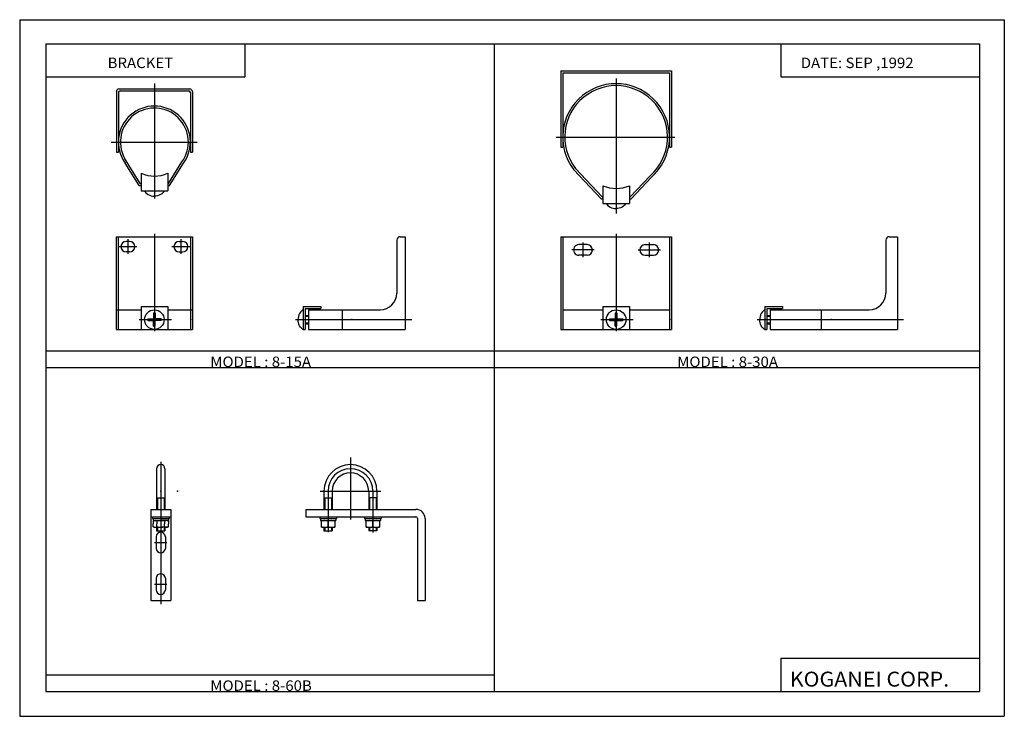
# Model space of a CAD drawing. Extents: x -297 to 297, y -210 to 210.
import ezdxf

# ---------------------------------------------------------------- set-up
doc = ezdxf.new("R2010")
doc.units = 0
doc.layers.get('0').update_dxf_attribs({"linetype": 'CONTINUOUS'})
doc.styles.get("Standard").update_dxf_attribs({"font": 'txt', "bigfont": 'BIGFONT'})

msp = doc.modelspace()

# ---------------------------------------------------------------- linework, layer by layer
for p, q in [((-297, 210), (297, 210)), ((-297, 210), (-297, -210)), ((297, 210), (297, -210)), ((-281.25, 195.5), (282.099976, 195.5)), ((-281.25, 195.5), (-281.25, -195)), ((-161.25, 195.5), (-161.25, 175.5)), ((-10.575012, -195), (-10.575012, 195.5)), ((162.099976, 195.5), (162.099976, 175.5)), ((282.099976, 195.5), (282.099976, -195)), ((29.413059, 179.228485), (96.213058, 179.228485)), ((29.413059, 179.228485), (29.413059, 133.228485)), ((96.213058, 179.228485), (96.213058, 133.228485)), ((-281.25, 175.5), (-161.25, 175.5)), ((30.613056, 178.028488), (30.613056, 133.228485)), ((30.613056, 178.028488), (95.013062, 178.028488)), ((62.813057, 174.572708), (62.813057, 93.22403)), ((95.013062, 178.028488), (95.013062, 133.228485)), ((162.099976, 175.5), (282.099976, 175.5)), ((-238.627747, 166.728485), (-238.627747, 130.228485)), ((-237.127747, 168.22847), (-194.327744, 168.22847)), ((-236.427734, 167.028488), (-195.02774, 167.028488)), ((-215.727753, 171.572693), (-215.727753, 108.208389)), ((-192.827744, 166.728485), (-192.827744, 130.228485)), ((-237.427734, 166.028488), (-237.427734, 130.228485)), ((-194.02774, 166.028488), (-194.02774, 130.228485)), ((26.577381, 139.228485), (98.200386, 139.228485)), ((-241.868561, 136.228485), (-189.888794, 136.228485)), ((29.413059, 133.228485), (30.613056, 133.228485)), ((95.013062, 133.228485), (96.213058, 133.228485)), ((-238.627747, 130.228485), (-237.427734, 130.228485)), ((-224.227737, 111.22847), (-233.783966, 126.521629)), ((-194.02774, 130.228485), (-192.827744, 130.228485)), ((-224.892914, 110.028473), (-233.364731, 123.58622)), ((-215.727753, 120.516983), (-215.727753, 102.132248)), ((-207.227753, 111.228485), (-199.087982, 124.254852)), ((-206.562576, 110.028481), (-198.090759, 123.586212)), ((53.794395, 102.028481), (37.391518, 119.465248)), ((54.313034, 103.22847), (38.304619, 120.245911)), ((-223.727753, 117.398178), (-223.727753, 106.728485)), ((-207.727753, 117.398178), (-207.727753, 106.728485)), ((71.313072, 103.228485), (83.256393, 115.924606)), ((71.831711, 102.028488), (84.091362, 115.060875)), ((-224.892914, 110.028473), (-223.727753, 110.028473)), ((-224.227753, 111.228485), (-223.727753, 111.228485)), ((-207.727753, 111.228485), (-207.227753, 111.228485)), ((-207.727753, 110.028473), (-206.562592, 110.028473)), ((54.813065, 109.898163), (54.813065, 99.228485)), ((70.813057, 109.898178), (70.813057, 99.228485)), ((-223.727753, 106.728485), (-207.727753, 106.728485)), ((53.794388, 102.028488), (54.813065, 102.028488)), ((54.313049, 103.228485), (54.813065, 103.228485)), ((70.813057, 103.228485), (71.313065, 103.228485)), ((70.813057, 102.028488), (71.831726, 102.028488)), ((54.813065, 99.228485), (70.813057, 99.228485)), ((-238.727753, 79.165909), (-192.727737, 79.165909)), ((-238.727753, 79.165909), (-238.727753, 23.165911)), ((-237.52774, 79.165909), (-237.52774, 23.165911)), ((-231.727753, 77.599861), (-231.727753, 68.781021)), ((-215.727753, 80.848907), (-215.727753, 22.205118)), ((-199.727737, 77.599861), (-199.727737, 68.781021)), ((-193.927734, 79.165909), (-193.927734, 23.165911)), ((-192.727737, 79.165909), (-192.727737, 23.165911)), ((-67.52774, 79.165909), (-64.52774, 79.165909)), ((-64.52774, 79.165909), (-64.52774, 23.165911)), ((29.413052, 79.165909), (29.413052, 23.165909)), ((29.413052, 79.165909), (96.213058, 79.165909)), ((30.613049, 79.165909), (30.613049, 23.165909)), ((62.813057, 80.848907), (62.813057, 22.205116)), ((95.013062, 79.165909), (95.013062, 23.165909)), ((96.213058, 79.165909), (96.213058, 23.165909)), ((227.513062, 79.165909), (232.513062, 79.165909)), ((232.513062, 79.165909), (232.513062, 23.165909)), ((-237.081909, 73.165909), (-226.25177, 73.165909)), ((-230.727753, 76.365906), (-232.727753, 76.365906)), ((-205.210327, 73.165909), (-194.328583, 73.165909)), ((-200.727737, 76.365906), (-198.727737, 76.365906)), ((-69.52774, 77.165909), (-69.52774, 45.165909)), ((45.313057, 74.365906), (40.313061, 74.365906)), ((42.813057, 75.599861), (42.813057, 66.781021)), ((80.313057, 74.365906), (85.313057, 74.365906)), ((82.813057, 75.599861), (82.813057, 66.781021)), ((225.513062, 77.165909), (225.513062, 45.165909)), ((-230.727753, 69.965912), (-232.727753, 69.965912)), ((-200.727737, 69.965912), (-198.727737, 69.965912)), ((49.515106, 71.165909), (36.037457, 71.165909)), ((45.313057, 67.965912), (40.313061, 67.965912)), ((76.111008, 71.165909), (89.588654, 71.165909)), ((80.313057, 67.965912), (85.313057, 67.965912)), ((-223.727753, 37.165913), (-207.727753, 37.165913)), ((-223.727753, 37.165913), (-223.727753, 23.165911)), ((-207.727753, 37.165913), (-207.727753, 23.165911)), ((-126.02774, 37.165913), (-126.02774, 23.165911)), ((-126.02774, 37.165913), (-115.357742, 37.165913)), ((-124.827744, 35.965912), (-115.357742, 35.965912)), ((-124.827744, 35.965912), (-124.827744, 23.165911)), ((-115.357742, 37.165913), (-115.357742, 35.965912)), ((54.813065, 37.165913), (70.813049, 37.165913)), ((54.813065, 37.165913), (54.813065, 23.165909)), ((70.813049, 37.165913), (70.813049, 23.165909)), ((152.513062, 37.165913), (152.513062, 23.165909)), ((152.513062, 37.165913), (163.183044, 37.165913)), ((153.713043, 35.965912), (163.183044, 35.965912)), ((153.713043, 35.965912), (153.713043, 23.165909)), ((163.183044, 37.165913), (163.183044, 35.965912)), ((-238.727753, 35.165909), (-223.727753, 35.165909)), ((-216.227753, 33.165909), (-216.227753, 29.665911)), ((-216.227753, 33.165909), (-215.227753, 33.165909)), ((-215.227753, 33.165909), (-215.227753, 29.665911)), ((-207.727753, 35.165909), (-192.727737, 35.165909)), ((-124.827744, 31.665909), (-122.727737, 31.665909)), ((-124.827744, 31.165909), (-122.727737, 31.165909)), ((-122.727737, 35.165909), (-122.727737, 23.165911)), ((-122.727737, 35.165909), (-79.52774, 35.165909)), ((-102.52774, 35.165909), (-102.52774, 23.165911)), ((30.613049, 35.165909), (54.813065, 35.165909)), ((62.313057, 33.165909), (63.313057, 33.165909)), ((62.313057, 33.165909), (62.313057, 29.665909)), ((63.313057, 33.165909), (63.313057, 29.665909)), ((70.813049, 35.165909), (95.013062, 35.165909)), ((153.713043, 31.665909), (155.813049, 31.665909)), ((153.713043, 31.165909), (155.813049, 31.165909)), ((155.813049, 35.165909), (155.813049, 23.165909)), ((155.813049, 35.165909), (215.513062, 35.165909)), ((186.513062, 35.165909), (186.513062, 23.165909)), ((-224.909332, 29.165909), (-205.469177, 29.165909)), ((-219.727753, 29.665911), (-219.727753, 28.665911)), ((-219.727753, 29.665909), (-216.227753, 29.665909)), ((-219.727753, 28.665909), (-216.227753, 28.665909)), ((-216.227753, 25.165911), (-216.227753, 28.665911)), ((-216.227753, 25.165909), (-215.227753, 25.165909)), ((-211.727753, 29.665909), (-215.227753, 29.665909)), ((-215.227753, 25.165911), (-215.227753, 28.665911)), ((-211.727753, 28.665909), (-215.227753, 28.665909)), ((-211.727753, 29.665911), (-211.727753, 28.665911)), ((-130.570007, 29.165909), (-60.473053, 29.165909)), ((-124.827744, 27.165909), (-122.727737, 27.165909)), ((-124.827744, 26.665909), (-122.727737, 26.665909)), ((53.631454, 29.165909), (73.07164, 29.165909)), ((58.813057, 29.665909), (62.313057, 29.665909)), ((58.813057, 29.665909), (58.813057, 28.665909)), ((58.813057, 28.665909), (62.313057, 28.665909)), ((62.313057, 25.165909), (62.313057, 28.665909)), ((62.313057, 25.165909), (63.313057, 25.165909)), ((63.313057, 29.665909), (66.813057, 29.665909)), ((63.313057, 25.165909), (63.313057, 28.665909)), ((63.313057, 28.665909), (66.813057, 28.665909)), ((66.813057, 29.665909), (66.813057, 28.665909)), ((147.970795, 29.165909), (236.246277, 29.165909)), ((153.713043, 27.165909), (155.813049, 27.165909)), ((153.713043, 26.665909), (155.813049, 26.665909)), ((-238.727753, 23.165909), (-192.727737, 23.165909)), ((-126.02774, 23.165909), (-124.827744, 23.165909)), ((-122.727737, 23.165909), (-64.52774, 23.165909)), ((29.413052, 23.165909), (96.213058, 23.165909)), ((152.513062, 23.165909), (153.713043, 23.165909)), ((155.813049, 23.165909), (232.513062, 23.165909)), ((-281.25, 10.25), (282.099976, 10.25)), ((-281.25, 0.25), (282.099976, 0.25)), ((-211.88649, -56.654892), (-211.88649, -142.32431)), ((-97.457703, -53.980209), (-97.457703, -91.406525)), ((-214.38649, -60.741837), (-214.38649, -85.241837)), ((-209.38649, -60.741837), (-209.38649, -85.241837)), ((-115.650345, -74.241837), (-79.06115, -74.241837)), ((-113.457703, -74.241837), (-113.457703, -85.241837)), ((-110.957703, -74.241837), (-110.957703, -99.014168)), ((-108.457703, -74.241837), (-108.457703, -85.241837)), ((-86.457703, -74.241837), (-86.457703, -85.241837)), ((-83.957703, -74.241837), (-83.957703, -99.148033)), ((-81.457703, -74.241837), (-81.457703, -85.241837)), ((-214.38649, -78.241837), (-209.38649, -78.241837)), ((-213.88649, -78.241837), (-213.88649, -85.241837)), ((-209.88649, -78.241837), (-209.88649, -85.241837)), ((-113.457703, -78.241837), (-108.457703, -78.241837)), ((-112.957703, -78.241837), (-112.957703, -85.241837)), ((-108.957703, -78.241837), (-108.957703, -85.241837)), ((-81.457703, -78.241837), (-86.457703, -78.241837)), ((-85.957703, -78.241837), (-85.957703, -85.241837)), ((-81.957703, -78.241837), (-81.957703, -85.241837)), ((-217.88649, -85.241837), (-217.88649, -140.241837)), ((-217.88649, -85.241837), (-205.88649, -85.241837)), ((-205.88649, -85.241837), (-205.88649, -140.241837)), ((-124.457703, -85.241837), (-124.457703, -89.741837)), ((-124.457703, -85.241837), (-57.957703, -85.241837)), ((-217.88649, -89.741837), (-205.88649, -89.741837)), ((-216.88649, -89.741837), (-216.88649, -90.741837)), ((-216.88649, -90.741837), (-206.88649, -90.741837)), ((-216.536499, -90.741837), (-216.536499, -92.04184)), ((-216.536499, -92.04184), (-211.88649, -92.04184)), ((-215.886505, -92.04184), (-216.50531, -92.399109)), ((-216.505295, -92.399109), (-216.505295, -94.04184)), ((-216.505295, -95.68457), (-216.505295, -94.04184)), ((-214.195892, -92.399109), (-214.195892, -94.04184)), ((-214.195892, -95.68457), (-214.195892, -94.04184)), ((-207.236481, -92.04184), (-211.88649, -92.04184)), ((-209.577087, -92.399109), (-209.577087, -94.04184)), ((-209.577087, -95.68457), (-209.577087, -94.04184)), ((-207.886459, -92.041824), (-207.267654, -92.399094)), ((-207.267685, -92.399109), (-207.267685, -94.04184)), ((-207.267685, -95.68457), (-207.267685, -94.04184)), ((-207.236481, -90.741837), (-207.236481, -92.04184)), ((-206.88649, -89.741837), (-206.88649, -90.741837)), ((-124.457703, -89.741837), (-57.957703, -89.741837)), ((-115.957703, -89.741837), (-115.957703, -90.741837)), ((-115.957703, -90.741837), (-105.957703, -90.741837)), ((-115.607704, -90.741837), (-115.607704, -92.04184)), ((-115.607704, -92.04184), (-106.307701, -92.04184)), ((-114.957703, -96.04184), (-114.957703, -92.04184)), ((-110.957703, -95.641838), (-110.957703, -92.441841)), ((-106.957703, -92.04184), (-106.957703, -96.04184)), ((-106.307701, -90.741837), (-106.307701, -92.04184)), ((-105.957703, -89.741837), (-105.957703, -90.741837)), ((-88.957703, -89.741837), (-88.957703, -90.741837)), ((-88.957703, -90.741837), (-78.957703, -90.741837)), ((-88.607704, -90.741837), (-88.607704, -92.04184)), ((-88.607704, -92.04184), (-79.307701, -92.04184)), ((-87.957703, -96.04184), (-87.957703, -92.04184)), ((-83.957703, -95.641838), (-83.957703, -92.441841)), ((-79.957703, -92.04184), (-79.957703, -96.04184)), ((-79.307701, -90.741837), (-79.307701, -92.04184)), ((-78.957703, -89.741837), (-78.957703, -90.741837)), ((-56.957703, -90.741837), (-56.957703, -140.241837)), ((-52.457703, -90.741837), (-52.457703, -140.241837)), ((-215.886475, -96.04184), (-216.50528, -95.68457)), ((-215.927948, -96.04184), (-211.88649, -96.04184)), ((-214.38649, -96.04184), (-214.38649, -98.241837)), ((-214.38649, -98.241837), (-209.38649, -98.241837)), ((-213.88649, -96.04184), (-213.88649, -98.241837)), ((-207.845032, -96.04184), (-211.88649, -96.04184)), ((-209.88649, -96.04184), (-209.88649, -98.241837)), ((-209.38649, -96.04184), (-209.38649, -98.241837)), ((-207.88652, -96.041824), (-207.267715, -95.684555)), ((-114.95771, -96.04184), (-106.957703, -96.04184)), ((-113.457703, -96.04184), (-113.457703, -98.241837)), ((-113.457703, -98.241837), (-108.457703, -98.241837)), ((-112.957703, -96.04184), (-112.957703, -98.241837)), ((-108.957703, -96.04184), (-108.957703, -98.241837)), ((-108.457703, -96.04184), (-108.457703, -98.241837)), ((-87.95771, -96.04184), (-79.957703, -96.04184)), ((-86.457703, -96.04184), (-86.457703, -98.241837)), ((-81.457703, -98.241837), (-86.457703, -98.241837)), ((-85.957703, -96.04184), (-85.957703, -98.241837)), ((-81.957703, -96.04184), (-81.957703, -98.241837)), ((-81.457703, -96.04184), (-81.457703, -98.241837)), ((-215.69632, -105.241837), (-208.236099, -105.241837)), ((-214.63649, -101.741837), (-214.63649, -108.741837)), ((-209.13649, -101.741837), (-209.13649, -108.741837)), ((-215.69632, -130.241837), (-208.236099, -130.241837)), ((-214.63649, -126.741837), (-214.63649, -133.741837)), ((-209.13649, -126.741837), (-209.13649, -133.741837)), ((-217.88649, -140.241837), (-205.88649, -140.241837)), ((-56.957703, -140.241837), (-52.457703, -140.241837)), ((162.099976, -175), (162.099976, -195)), ((162.099976, -175), (282.099976, -175)), ((-281.25, -185), (-10.575012, -185)), ((-281.25, -195), (282.099976, -195)), ((-297, -210), (297, -210))]:
    msp.add_line(p, q)
for points in [[(-221.627747, 106.728485), (-221.46402, 106.398682), (-220.883484, 105.709793), (-220.194077, 105.082298), (-219.400284, 104.568726), (-218.529434, 104.167809), (-217.608841, 103.878296), (-216.665833, 103.698936), (-215.727753, 103.628479)], [(-209.827759, 106.728485), (-209.99147, 106.398674), (-210.571991, 105.709793), (-211.261398, 105.082298), (-212.055191, 104.568726), (-212.926056, 104.167809), (-213.846649, 103.878296), (-214.789658, 103.698936), (-215.727753, 103.628479)], [(56.913055, 99.228485), (57.076775, 98.898682), (57.65731, 98.209793), (58.346714, 97.582298), (59.140511, 97.068726), (60.011368, 96.667809), (60.931965, 96.378296), (61.874969, 96.198936), (62.813057, 96.128479)], [(68.713058, 99.228485), (68.549339, 98.898682), (67.968803, 98.209793), (67.279396, 97.582298), (66.485603, 97.068726), (65.614746, 96.667809), (64.694153, 96.378296), (63.751144, 96.198936), (62.813057, 96.128479)], [(-126.02774, 35.06591), (-126.357544, 34.902191), (-127.046432, 34.321651), (-127.673927, 33.632248), (-128.1875, 32.838451), (-128.588425, 31.967594), (-128.87793, 31.047001), (-129.057281, 30.103996), (-129.127747, 29.165909)], [(152.513062, 35.06591), (152.183258, 34.902191), (151.49437, 34.321651), (150.866882, 33.632248), (150.353302, 32.838451), (149.952377, 31.967594), (149.662872, 31.047001), (149.483521, 30.103996), (149.413055, 29.165909)], [(-126.02774, 23.265907), (-126.357544, 23.429626), (-127.046432, 24.010162), (-127.673927, 24.699568), (-128.1875, 25.493362), (-128.588425, 26.364222), (-128.87793, 27.284817), (-129.057281, 28.227821), (-129.127747, 29.165909)], [(152.513062, 23.265907), (152.183258, 23.429626), (151.49437, 24.010162), (150.866882, 24.699568), (150.353302, 25.493362), (149.952377, 26.364222), (149.662872, 27.284817), (149.483521, 28.227821), (149.413055, 29.165909)]]:
    msp.add_lwpolyline(points)
for centre in [(-215.727753, 29.165909), (62.813057, 29.165909)]:
    msp.add_circle(centre, 5.9)
for centre, radius, start, end in [((-237.127747, 166.728485), 1.5, 90, 180), ((-236.427734, 166.028488), 1, 90, 180), ((-195.02774, 166.028488), 1, 0, 90), ((-194.327744, 166.728485), 1.5, 0, 90), ((62.813057, 139.228485), 32.200001, 311.362244, 217.862213), ((62.813057, 139.228485), 31.000002, 311.258881, 217.758881), ((-215.727753, 136.228485), 21.700001, 324.366852, 215.633087), ((-215.727753, 136.228485), 20.499996, 324.261993, 208.261978), ((-215.727753, 135.728485), 20.000004, 246.421829, 293.578186), ((62.813057, 128.228485), 20.000002, 246.421829, 293.578186), ((-67.52774, 77.165909), 2, 90, 180), ((227.513062, 77.165909), 2, 90, 180), ((-232.727753, 73.165909), 3.199997, 90, 270), ((-230.727753, 73.165909), 3.199997, 270, 90), ((-200.727737, 73.165909), 3.199997, 90, 270), ((-198.727737, 73.165909), 3.199997, 270, 90), ((40.313061, 71.165909), 3.199997, 89.999931, 269.999939), ((45.313057, 71.165909), 3.199997, 270, 90), ((80.313057, 71.165909), 3.199997, 90, 270), ((85.313057, 71.165909), 3.199997, 270, 90), ((-79.52774, 45.165909), 10, 270, 0), ((215.513062, 45.165909), 10, 270, 0), ((-211.88649, -60.741837), 2.5, 0, 180), ((-97.457703, -74.241837), 16, 0, 179.999969), ((-97.457703, -74.241837), 13.5, 0, 179.999969), ((-97.457703, -74.241837), 11, 0, 179.999954), ((-57.957703, -90.741837), 5.5, 0, 90), ((-215.350586, -94.086487), 2.044642, 55.615681, 124.384323), ((-211.88649, -99.684547), 7.642708, 90, 107.588013), ((-211.88649, -99.684547), 7.642706, 72.411964, 89.999886), ((-208.422379, -94.086487), 2.044642, 55.615681, 124.384323), ((-112.957703, -97.241867), 5.200024, 67.380241, 112.619759), ((-108.957703, -97.241867), 5.20002, 67.380135, 112.619759), ((-85.957703, -97.241867), 5.200024, 67.380241, 112.619835), ((-81.957703, -97.241867), 5.20002, 67.380135, 112.619759), ((-57.957703, -90.741837), 1, 0, 90), ((-215.350586, -93.997192), 2.044642, 235.615677, 304.384308), ((-211.88649, -101.741837), 2.75, 0, 180), ((-211.88649, -88.399124), 7.642713, 252.411987, 270), ((-211.88649, -88.399124), 7.642708, 270, 287.587921), ((-208.422379, -93.997192), 2.044642, 235.615677, 304.384308), ((-112.957703, -90.841812), 5.20002, 247.380142, 292.619751), ((-108.957703, -90.841812), 5.20002, 247.380142, 292.619751), ((-85.957703, -90.841812), 5.20002, 247.380142, 292.619751), ((-81.957703, -90.841812), 5.20002, 247.380142, 292.619751), ((-211.88649, -108.741837), 2.75, 180, 0), ((-211.88649, -126.741837), 2.75, 0, 180), ((-211.88649, -133.741837), 2.75, 180, 0)]:
    msp.add_arc(centre, radius, start, end)
for p in [(62.813057, 139.228485), (96.213058, 139.228485), (-215.727753, 136.228485), (-192.827744, 136.228485), (-215.727753, 29.165909), (-192.727737, 29.165909), (-96.52774, 29.165909), (-64.52774, 29.165909), (62.813057, 29.165909), (96.213058, 29.165909), (192.513062, 29.165909), (232.513062, 29.165909), (-211.88649, -74.241837), (-201.88649, -74.241837), (-97.457703, -74.241837), (-81.457703, -74.241837)]:
    msp.add_point(p)

# ---------------------------------------------------------------- texts
at = {"width": 1.052632}
for s, height, p in [('BRACKET', 6.3, (-243.949722, 180.830002)), ('DATE: SEP ,1992', 6.3, (174.200241, 180.830002)), ('MODEL : 8-15A', 6.3, (-182.012222, 0.58)), ('MODEL : 8-30A', 6.3, (99.662766, 0.58)), ('KOGANEI CORP.', 9, (167.564667, -192.100006)), ('MODEL : 8-60B', 6.3, (-182.012222, -194.669998))]:
    msp.add_text(s, height=height, dxfattribs=at).set_placement(p)

doc.saveas('drawing.dxf')
